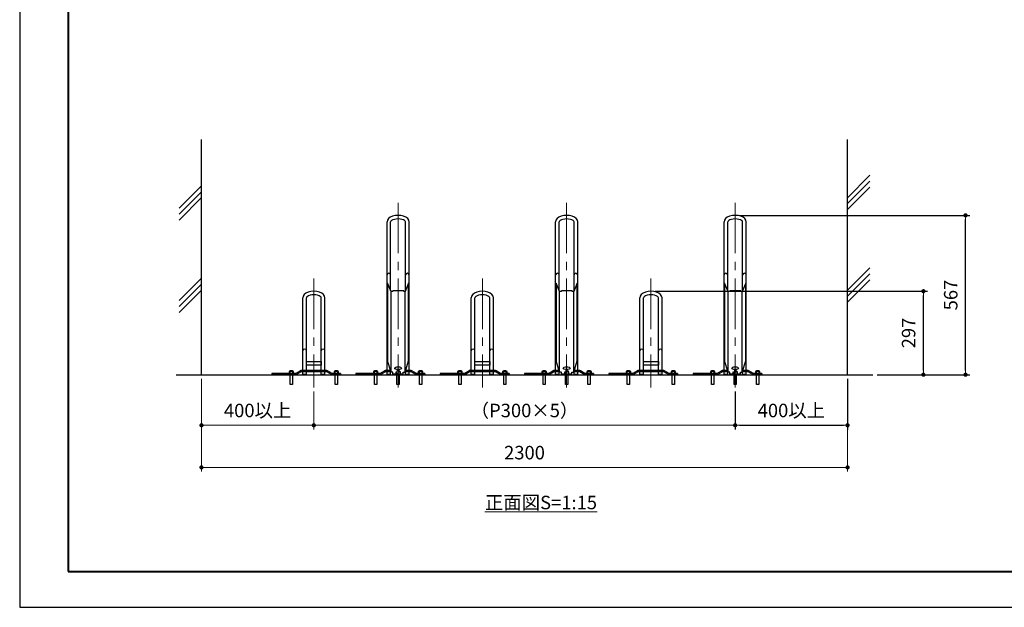
# Model space of a CAD drawing. Units: millimetres. Extents: x -467 to -47, y 8613 to 8910.
# Drawn here: x -467 to -234, y 8613 to 8752 of the extents above; entities that cross this region are included whole.
import ezdxf

# ---------------------------------------------------------------- set-up
doc = ezdxf.new("R2010")
doc.units = ezdxf.units.MM
doc.header["$PDSIZE"] = -3
for name, pattern in [('ペン１実線', [0]), ('ペン１点線', [1.5, 0.5, -1]), ('中心線1', [18, 12, -2, 2, -2]), ('中線', [2, 1, 1]), ('寸法線', [2, 1, 1]), ('文字', [2, 1, 1]), ('細線', [2, 1, 1])]:
    doc.linetypes.add(name, pattern=pattern)
for name, color, linetype, lineweight in [('AM_0', 7, '中線', 30), ('AM_2', 1, '細線', 13), ('AM_5', 3, '寸法線', 13), ('AM_6', 2, '文字', 13), ('AM_7', 4, '中心線1', 13), ('waku', 7, 'Continuous', 40)]:
    doc.layers.add(name, color=color, linetype=linetype, lineweight=lineweight)
doc.layers.add('GR2_01', color=7, linetype='Continuous')
doc.layers.add('size', color=5, linetype='Continuous', lineweight=30, plot=False)
doc.styles.get("Standard").update_dxf_attribs({"font": 'romans.shx', "width": 0.7, "bigfont": 'extfont.shx'})
doc.dimstyles.new('SYS$0', dxfattribs={"dimtxt": 3.2, "dimasz": 1, "dimexe": 1, "dimexo": 1, "dimgap": 1.5, "dimtad": 1, "dimdsep": 46, "dimtxsty": 'STANDARD', "dimblk": 'DOT', "dimcen": 0, "dimclrd": 256, "dimclre": 256, "dimclrt": 2, "dimadec": 0, "dimazin": 2, "dimtp": 0.1, "dimtm": 0.1, "dimtfac": 0.71, "dimtmove": 0, "dimatfit": 3, "dimldrblk": 'OPEN30', "dimfxl": 1, "dimlwd": -1, "dimlwe": -1, "dimarcsym": 0})

# ---------------------------------------------------------------- blocks, each defined once
blk = doc.blocks.new('_Dot')
at = {"color": 0, "linetype": 'ByBlock', "lineweight": -2}
blk.add_line((-0.5, 0), (-1, 0), dxfattribs=at)
at = {"color": 0, "linetype": 'ByBlock', "const_width": 0.5}
blk.add_lwpolyline([(-0.25, 0, 1), (0.25, 0, 1)], format="xyb", close=True, dxfattribs=at)
blk = doc.blocks.new('*D13')
at = {"layer": 'AM_5'}
for p, q in [((-424.06, 8667.18), (-424.06, 8655.18)), ((-397.4, 8664.18), (-397.4, 8655.18)), ((-398.4, 8656.18), (-423.06, 8656.18))]:
    blk.add_line(p, q, dxfattribs=at)
at = {"layer": 'Defpoints', "color": 0}
for p in [(-424.06, 8668.18), (-397.4, 8665.18), (-424.06, 8656.18)]:
    blk.add_point(p, dxfattribs=at)
at = {"layer": 'AM_5', "rotation": 180}
blk.add_blockref('_Dot', (-424.06, 8656.18), dxfattribs=at)
at = {"layer": 'AM_5'}
blk.add_blockref('_Dot', (-397.4, 8656.18), dxfattribs=at)
at = {"layer": 'AM_5', "color": 2, "insert": (-410.73, 8659.28), "char_height": 3.2, "attachment_point": 5}
blk.add_mtext('400以上', dxfattribs=at)
blk = doc.blocks.new('_OPEN30')
at = {"color": 0, "linetype": 'ByBlock'}
for p, q in [((-1, 0.27), (0, 0)), ((0, 0), (-1, -0.27)), ((0, 0), (-1, 0))]:
    blk.add_line(p, q, dxfattribs=at)
blk = doc.blocks.new('*D15')
at = {"layer": 'AM_5'}
for p, q in [((-397.4, 8664.18), (-397.4, 8655.18)), ((-297.4, 8664.18), (-297.4, 8655.18)), ((-298.4, 8656.18), (-396.4, 8656.18))]:
    blk.add_line(p, q, dxfattribs=at)
at = {"layer": 'Defpoints', "color": 0}
for p in [(-397.4, 8665.18), (-297.4, 8665.18), (-397.4, 8656.18)]:
    blk.add_point(p, dxfattribs=at)
at = {"layer": 'AM_5', "rotation": 180}
blk.add_blockref('_Dot', (-397.4, 8656.18), dxfattribs=at)
at = {"layer": 'AM_5'}
blk.add_blockref('_Dot', (-297.4, 8656.18), dxfattribs=at)
at = {"layer": 'AM_5', "color": 2, "insert": (-347.4, 8659.28), "char_height": 3.2, "attachment_point": 5}
blk.add_mtext('（P300×5）', dxfattribs=at)
blk = doc.blocks.new('*D25')
at = {"layer": 'AM_5'}
for p, q in [((-424.06, 8667.18), (-424.06, 8645.18)), ((-270.73, 8667.18), (-270.73, 8645.18)), ((-271.73, 8646.18), (-423.06, 8646.18))]:
    blk.add_line(p, q, dxfattribs=at)
at = {"layer": 'Defpoints', "color": 0}
for p in [(-424.06, 8668.18), (-270.73, 8668.18), (-424.06, 8646.18)]:
    blk.add_point(p, dxfattribs=at)
at = {"layer": 'AM_5', "rotation": 180}
blk.add_blockref('_Dot', (-424.06, 8646.18), dxfattribs=at)
at = {"layer": 'AM_5'}
blk.add_blockref('_Dot', (-270.73, 8646.18), dxfattribs=at)
at = {"layer": 'AM_5', "color": 2, "insert": (-347.4, 8649.28), "char_height": 3.2, "attachment_point": 5}
blk.add_mtext('2300', dxfattribs=at)

msp = doc.modelspace()

# ---------------------------------------------------------------- linework, layer by layer
at = {"layer": 'AM_0', "color": 7}
for p, q in [((-424.06474, 8710.05527), (-424.06474, 8723.99424)), ((-270.73141, 8668.18143), (-270.73141, 8723.99424)), ((-424.06474, 8668.18143), (-424.06474, 8710.18143)), ((-270.73141, 8668.18143), (-270.73141, 8710.18143)), ((-430.06474, 8668.18143), (-264.73141, 8668.18143)), ((-376.16474, 8668.3348), (-378.63141, 8668.3348)), ((-336.16474, 8668.3348), (-338.63141, 8668.3348))]:
    msp.add_line(p, q, dxfattribs=at)
at = {"layer": 'AM_0', "lineweight": 30}
for p, q in [((-380.03141, 8669.1481), (-380.03141, 8704.42531)), ((-379.16474, 8688.13466), (-379.16474, 8704.42531)), ((-375.63141, 8688.13466), (-375.63141, 8704.42531)), ((-374.76474, 8669.1481), (-374.76474, 8704.42531)), ((-340.03141, 8669.1481), (-340.03141, 8704.42531)), ((-339.16474, 8688.13466), (-339.16474, 8704.42531)), ((-335.63141, 8688.13466), (-335.63141, 8704.42531)), ((-334.76474, 8669.1481), (-334.76474, 8704.42531)), ((-300.03141, 8669.1481), (-300.03141, 8704.42531)), ((-299.16474, 8688.13466), (-299.16474, 8704.42531)), ((-295.63141, 8688.13466), (-295.63141, 8704.42531)), ((-294.76474, 8669.1481), (-294.76474, 8704.42531)), ((-379.89807, 8689.86191), (-379.89807, 8671.43639)), ((-379.06474, 8687.89912), (-379.89807, 8689.86191)), ((-378.63141, 8687.89912), (-378.63141, 8688.12047)), ((-376.06474, 8688.12047), (-378.63141, 8688.12047)), ((-376.06474, 8687.89912), (-376.06474, 8688.12047)), ((-374.89807, 8689.86191), (-375.73141, 8687.89912)), ((-374.89807, 8671.43639), (-374.89807, 8689.86191)), ((-339.89807, 8689.86191), (-339.89807, 8671.43639)), ((-339.06474, 8687.89912), (-339.89807, 8689.86191)), ((-338.63141, 8687.89912), (-338.63141, 8688.12047)), ((-336.06474, 8688.12047), (-338.63141, 8688.12047)), ((-336.06474, 8687.89912), (-336.06474, 8688.12047)), ((-334.89807, 8689.86191), (-335.73141, 8687.89912)), ((-334.89807, 8671.43639), (-334.89807, 8689.86191)), ((-299.89807, 8689.86191), (-299.89807, 8671.43639)), ((-299.06474, 8687.89912), (-299.89807, 8689.86191)), ((-298.63141, 8687.89912), (-298.63141, 8688.12047)), ((-296.06474, 8688.12047), (-298.63141, 8688.12047)), ((-296.06474, 8687.89912), (-296.06474, 8688.12047)), ((-294.89807, 8689.86191), (-295.73141, 8687.89912)), ((-294.89807, 8671.43639), (-294.89807, 8689.86191)), ((-400.03141, 8669.1481), (-400.03141, 8686.42531)), ((-399.16474, 8669.1481), (-399.16474, 8686.42531)), ((-395.63141, 8669.1481), (-395.63141, 8686.42531)), ((-394.76474, 8669.1481), (-394.76474, 8686.42531)), ((-379.06474, 8668.81681), (-379.06474, 8687.89912)), ((-378.63141, 8687.89912), (-379.06474, 8687.89912)), ((-375.73141, 8687.89912), (-376.06474, 8687.89912)), ((-375.73141, 8668.81681), (-375.73141, 8687.89912)), ((-360.03141, 8669.1481), (-360.03141, 8686.42531)), ((-359.16474, 8669.1481), (-359.16474, 8686.42531)), ((-355.63141, 8669.1481), (-355.63141, 8686.42531)), ((-354.76474, 8669.1481), (-354.76474, 8686.42531)), ((-339.06474, 8668.81681), (-339.06474, 8687.89912)), ((-338.63141, 8687.89912), (-339.06474, 8687.89912)), ((-335.73141, 8687.89912), (-336.06474, 8687.89912)), ((-335.73141, 8668.81681), (-335.73141, 8687.89912)), ((-320.03141, 8669.1481), (-320.03141, 8686.42531)), ((-319.16474, 8669.1481), (-319.16474, 8686.42531)), ((-315.63141, 8669.1481), (-315.63141, 8686.42531)), ((-314.76474, 8669.1481), (-314.76474, 8686.42531)), ((-299.06474, 8668.81681), (-299.06474, 8687.89912)), ((-298.63141, 8687.89912), (-299.06474, 8687.89912)), ((-295.73141, 8687.89912), (-296.06474, 8687.89912)), ((-295.73141, 8668.81681), (-295.73141, 8687.89912)), ((-399.16474, 8671.28143), (-395.63141, 8671.28143)), ((-399.16474, 8670.41477), (-399.16474, 8671.28143)), ((-395.63141, 8670.41477), (-399.16474, 8670.41477)), ((-395.63141, 8671.28143), (-395.63141, 8670.41477)), ((-379.06474, 8668.81681), (-379.89807, 8671.43639)), ((-375.73141, 8668.81681), (-374.89807, 8671.43639)), ((-359.16474, 8671.28143), (-355.63141, 8671.28143)), ((-359.16474, 8670.41477), (-359.16474, 8671.28143)), ((-355.63141, 8670.41477), (-359.16474, 8670.41477)), ((-355.63141, 8671.28143), (-355.63141, 8670.41477)), ((-339.06474, 8668.81681), (-339.89807, 8671.43639)), ((-335.73141, 8668.81681), (-334.89807, 8671.43639)), ((-319.16474, 8671.28143), (-315.63141, 8671.28143)), ((-319.16474, 8670.41477), (-319.16474, 8671.28143)), ((-315.63141, 8670.41477), (-319.16474, 8670.41477)), ((-315.63141, 8671.28143), (-315.63141, 8670.41477)), ((-299.06474, 8668.81681), (-299.89807, 8671.43639)), ((-295.73141, 8668.81681), (-294.89807, 8671.43639)), ((-401.73141, 8668.48143), (-407.39807, 8668.48143)), ((-407.39807, 8668.48143), (-407.39807, 8668.18143)), ((-401.73141, 8668.18143), (-407.39807, 8668.18143)), ((-401.73141, 8668.48143), (-400.64632, 8669.10791)), ((-401.58141, 8668.22163), (-400.49632, 8668.8481)), ((-394.29983, 8669.1481), (-400.49632, 8669.1481)), ((-394.29983, 8668.8481), (-400.49632, 8668.8481)), ((-400.03141, 8668.31477), (-400.03141, 8668.8481)), ((-400.03141, 8668.31477), (-399.16474, 8668.31477)), ((-399.16474, 8668.31477), (-399.16474, 8668.8481)), ((-395.63141, 8668.31477), (-395.63141, 8668.8481)), ((-395.63141, 8668.31477), (-394.76474, 8668.31477)), ((-394.76474, 8668.31477), (-394.76474, 8668.8481)), ((-393.21474, 8668.22163), (-394.29983, 8668.8481)), ((-393.06474, 8668.48143), (-394.14983, 8669.10791)), ((-391.06474, 8668.48143), (-393.06474, 8668.48143)), ((-391.06474, 8668.18143), (-393.06474, 8668.18143)), ((-391.06474, 8668.48143), (-391.06474, 8668.18143)), ((-381.73141, 8668.48143), (-387.39807, 8668.48143)), ((-387.39807, 8668.48143), (-387.39807, 8668.18143)), ((-381.73141, 8668.18143), (-387.39807, 8668.18143)), ((-381.73141, 8668.48143), (-380.64632, 8669.10791)), ((-381.58141, 8668.22163), (-380.49632, 8668.8481)), ((-379.17013, 8669.1481), (-380.49632, 8669.1481)), ((-379.0747, 8668.8481), (-380.49632, 8668.8481)), ((-380.03141, 8668.31477), (-380.03141, 8668.8481)), ((-380.03141, 8668.31477), (-379.16474, 8668.31477)), ((-379.16474, 8668.31477), (-379.16474, 8668.8481)), ((-378.63141, 8668.81681), (-379.06474, 8668.81681)), ((-378.63141, 8668.18143), (-378.63141, 8668.81681)), ((-378.63141, 8668.18143), (-376.16474, 8668.18143)), ((-376.16474, 8668.18143), (-376.16474, 8668.81681)), ((-376.16474, 8668.81681), (-375.73141, 8668.81681)), ((-374.29983, 8668.8481), (-375.72145, 8668.8481)), ((-375.63141, 8668.31477), (-375.63141, 8668.8481)), ((-375.63141, 8668.31477), (-374.76474, 8668.31477)), ((-374.29983, 8669.1481), (-375.62602, 8669.1481)), ((-374.76474, 8668.31477), (-374.76474, 8668.8481)), ((-373.21474, 8668.22163), (-374.29983, 8668.8481)), ((-373.06474, 8668.48143), (-374.14983, 8669.10791)), ((-371.06474, 8668.48143), (-373.06474, 8668.48143)), ((-371.06474, 8668.18143), (-373.06474, 8668.18143)), ((-371.06474, 8668.48143), (-371.06474, 8668.18143)), ((-361.73141, 8668.48143), (-367.39807, 8668.48143)), ((-367.39807, 8668.48143), (-367.39807, 8668.18143)), ((-361.73141, 8668.18143), (-367.39807, 8668.18143)), ((-361.73141, 8668.48143), (-360.64632, 8669.10791)), ((-361.58141, 8668.22163), (-360.49632, 8668.8481)), ((-354.29983, 8669.1481), (-360.49632, 8669.1481)), ((-354.29983, 8668.8481), (-360.49632, 8668.8481)), ((-360.03141, 8668.31477), (-360.03141, 8668.8481)), ((-360.03141, 8668.31477), (-359.16474, 8668.31477)), ((-359.16474, 8668.31477), (-359.16474, 8668.8481)), ((-355.63141, 8668.31477), (-355.63141, 8668.8481)), ((-355.63141, 8668.31477), (-354.76474, 8668.31477)), ((-354.76474, 8668.31477), (-354.76474, 8668.8481)), ((-353.21474, 8668.22163), (-354.29983, 8668.8481)), ((-353.06474, 8668.48143), (-354.14983, 8669.10791)), ((-351.06474, 8668.48143), (-353.06474, 8668.48143)), ((-351.06474, 8668.18143), (-353.06474, 8668.18143)), ((-351.06474, 8668.48143), (-351.06474, 8668.18143)), ((-341.73141, 8668.48143), (-347.39807, 8668.48143)), ((-347.39807, 8668.48143), (-347.39807, 8668.18143)), ((-341.73141, 8668.18143), (-347.39807, 8668.18143)), ((-341.73141, 8668.48143), (-340.64632, 8669.10791)), ((-341.58141, 8668.22163), (-340.49632, 8668.8481)), ((-339.17013, 8669.1481), (-340.49632, 8669.1481)), ((-339.0747, 8668.8481), (-340.49632, 8668.8481)), ((-340.03141, 8668.31477), (-340.03141, 8668.8481)), ((-340.03141, 8668.31477), (-339.16474, 8668.31477)), ((-339.16474, 8668.31477), (-339.16474, 8668.8481)), ((-338.63141, 8668.81681), (-339.06474, 8668.81681)), ((-338.63141, 8668.18143), (-338.63141, 8668.81681)), ((-338.63141, 8668.18143), (-336.16474, 8668.18143)), ((-336.16474, 8668.18143), (-336.16474, 8668.81681)), ((-336.16474, 8668.81681), (-335.73141, 8668.81681)), ((-334.29983, 8668.8481), (-335.72145, 8668.8481)), ((-335.63141, 8668.31477), (-335.63141, 8668.8481)), ((-335.63141, 8668.31477), (-334.76474, 8668.31477)), ((-334.29983, 8669.1481), (-335.62602, 8669.1481)), ((-334.76474, 8668.31477), (-334.76474, 8668.8481)), ((-333.21474, 8668.22163), (-334.29983, 8668.8481)), ((-333.06474, 8668.48143), (-334.14983, 8669.10791)), ((-331.06474, 8668.48143), (-333.06474, 8668.48143)), ((-331.06474, 8668.18143), (-333.06474, 8668.18143)), ((-321.73141, 8668.48143), (-327.39807, 8668.48143)), ((-327.39807, 8668.48143), (-327.39807, 8668.18143)), ((-321.73141, 8668.18143), (-327.39807, 8668.18143)), ((-321.73141, 8668.48143), (-320.64632, 8669.10791)), ((-321.58141, 8668.22163), (-320.49632, 8668.8481)), ((-314.29983, 8669.1481), (-320.49632, 8669.1481)), ((-314.29983, 8668.8481), (-320.49632, 8668.8481)), ((-320.03141, 8668.31477), (-320.03141, 8668.8481)), ((-320.03141, 8668.31477), (-319.16474, 8668.31477)), ((-319.16474, 8668.31477), (-319.16474, 8668.8481)), ((-315.63141, 8668.31477), (-315.63141, 8668.8481)), ((-315.63141, 8668.31477), (-314.76474, 8668.31477)), ((-314.76474, 8668.31477), (-314.76474, 8668.8481)), ((-313.21474, 8668.22163), (-314.29983, 8668.8481)), ((-313.06474, 8668.48143), (-314.14983, 8669.10791)), ((-311.06474, 8668.48143), (-313.06474, 8668.48143)), ((-311.06474, 8668.18143), (-313.06474, 8668.18143)), ((-311.06474, 8668.48143), (-311.06474, 8668.18143)), ((-301.73141, 8668.48143), (-307.39807, 8668.48143)), ((-307.39807, 8668.48143), (-307.39807, 8668.18143)), ((-301.73141, 8668.18143), (-307.39807, 8668.18143)), ((-301.73141, 8668.48143), (-300.64632, 8669.10791)), ((-301.58141, 8668.22163), (-300.49632, 8668.8481)), ((-299.17013, 8669.1481), (-300.49632, 8669.1481)), ((-299.0747, 8668.8481), (-300.49632, 8668.8481)), ((-300.03141, 8668.31477), (-300.03141, 8668.8481)), ((-300.03141, 8668.31477), (-299.16474, 8668.31477)), ((-299.16474, 8668.31477), (-299.16474, 8668.8481)), ((-298.63141, 8668.81681), (-299.06474, 8668.81681)), ((-298.63141, 8668.18143), (-298.63141, 8668.81681)), ((-296.16474, 8668.3348), (-298.63141, 8668.3348)), ((-298.63141, 8668.18143), (-296.16474, 8668.18143)), ((-296.16474, 8668.18143), (-296.16474, 8668.81681)), ((-296.16474, 8668.81681), (-295.73141, 8668.81681)), ((-294.29983, 8668.8481), (-295.72145, 8668.8481)), ((-295.63141, 8668.31477), (-295.63141, 8668.8481)), ((-295.63141, 8668.31477), (-294.76474, 8668.31477)), ((-294.29983, 8669.1481), (-295.62602, 8669.1481)), ((-294.76474, 8668.31477), (-294.76474, 8668.8481)), ((-293.21474, 8668.22163), (-294.29983, 8668.8481)), ((-293.06474, 8668.48143), (-294.14983, 8669.10791)), ((-291.06474, 8668.48143), (-293.06474, 8668.48143)), ((-291.06474, 8668.18143), (-293.06474, 8668.18143)), ((-291.06474, 8668.48143), (-291.06474, 8668.18143))]:
    msp.add_line(p, q, dxfattribs=at)
at = {"layer": 'AM_0'}
for p, q in [((-403.33141, 8668.58143), (-403.33141, 8668.48143)), ((-403.33141, 8668.58143), (-402.13141, 8668.58143)), ((-402.19807, 8668.98143), (-403.26474, 8668.98143)), ((-403.26474, 8668.98143), (-403.26474, 8668.58143)), ((-402.99807, 8668.58143), (-402.99807, 8669.18143)), ((-402.99807, 8669.18143), (-402.46474, 8669.18143)), ((-402.99807, 8665.8481), (-402.99807, 8668.18143)), ((-402.46474, 8669.18143), (-402.46474, 8668.58143)), ((-402.46474, 8668.18143), (-402.46474, 8665.8481)), ((-402.19807, 8668.58143), (-402.19807, 8668.98143)), ((-402.13141, 8668.58143), (-402.13141, 8668.48143)), ((-331.06474, 8668.48143), (-331.06474, 8668.18143)), ((-402.46474, 8665.8481), (-402.99807, 8665.8481))]:
    msp.add_line(p, q, dxfattribs=at)
at = {"layer": 'AM_0', "color": 7, "linetype": 'ペン１実線'}
for p, q in [((-392.66474, 8668.58143), (-392.66474, 8668.48143)), ((-392.66474, 8668.58143), (-391.46474, 8668.58143)), ((-391.53141, 8668.98143), (-392.59807, 8668.98143)), ((-392.59807, 8668.98143), (-392.59807, 8668.58143)), ((-392.33141, 8668.58143), (-392.33141, 8669.18143)), ((-392.33141, 8669.18143), (-391.79807, 8669.18143)), ((-392.33141, 8665.8481), (-392.33141, 8668.18143)), ((-391.79807, 8669.18143), (-391.79807, 8668.58143)), ((-391.79807, 8668.18143), (-391.79807, 8665.8481)), ((-391.53141, 8668.58143), (-391.53141, 8668.98143)), ((-391.46474, 8668.58143), (-391.46474, 8668.48143)), ((-383.33141, 8668.58143), (-383.33141, 8668.48143)), ((-383.33141, 8668.58143), (-382.13141, 8668.58143)), ((-382.19807, 8668.98143), (-383.26474, 8668.98143)), ((-383.26474, 8668.98143), (-383.26474, 8668.58143)), ((-382.99807, 8668.58143), (-382.99807, 8669.18143)), ((-382.99807, 8669.18143), (-382.46474, 8669.18143)), ((-382.99807, 8665.8481), (-382.99807, 8668.18143)), ((-382.46474, 8669.18143), (-382.46474, 8668.58143)), ((-382.46474, 8668.18143), (-382.46474, 8665.8481)), ((-382.19807, 8668.58143), (-382.19807, 8668.98143)), ((-382.13141, 8668.58143), (-382.13141, 8668.48143)), ((-377.66474, 8665.8481), (-377.66474, 8668.18143)), ((-377.13141, 8668.18143), (-377.13141, 8665.8481)), ((-372.66474, 8668.58143), (-372.66474, 8668.48143)), ((-372.66474, 8668.58143), (-371.46474, 8668.58143)), ((-371.53141, 8668.98143), (-372.59807, 8668.98143)), ((-372.59807, 8668.98143), (-372.59807, 8668.58143)), ((-372.33141, 8668.58143), (-372.33141, 8669.18143)), ((-372.33141, 8669.18143), (-371.79807, 8669.18143)), ((-372.33141, 8665.8481), (-372.33141, 8668.18143)), ((-371.79807, 8669.18143), (-371.79807, 8668.58143)), ((-371.79807, 8668.18143), (-371.79807, 8665.8481)), ((-371.53141, 8668.58143), (-371.53141, 8668.98143)), ((-371.46474, 8668.58143), (-371.46474, 8668.48143)), ((-363.33141, 8668.58143), (-363.33141, 8668.48143)), ((-363.33141, 8668.58143), (-362.13141, 8668.58143)), ((-362.19807, 8668.98143), (-363.26474, 8668.98143)), ((-363.26474, 8668.98143), (-363.26474, 8668.58143)), ((-362.99807, 8668.58143), (-362.99807, 8669.18143)), ((-362.99807, 8669.18143), (-362.46474, 8669.18143)), ((-362.99807, 8665.8481), (-362.99807, 8668.18143)), ((-362.46474, 8669.18143), (-362.46474, 8668.58143)), ((-362.46474, 8668.18143), (-362.46474, 8665.8481)), ((-362.19807, 8668.58143), (-362.19807, 8668.98143)), ((-362.13141, 8668.58143), (-362.13141, 8668.48143)), ((-352.66474, 8668.58143), (-352.66474, 8668.48143)), ((-351.53141, 8668.98143), (-352.59807, 8668.98143)), ((-352.59807, 8668.98143), (-352.59807, 8668.58143)), ((-352.33141, 8668.58143), (-352.33141, 8669.18143)), ((-352.33141, 8669.18143), (-351.79807, 8669.18143)), ((-352.33141, 8665.8481), (-352.33141, 8668.18143)), ((-351.79807, 8669.18143), (-351.79807, 8668.58143)), ((-351.79807, 8668.18143), (-351.79807, 8665.8481)), ((-351.53141, 8668.58143), (-351.53141, 8668.98143)), ((-351.46474, 8668.58143), (-351.46474, 8668.48143)), ((-343.33141, 8668.58143), (-343.33141, 8668.48143)), ((-343.33141, 8668.58143), (-342.13141, 8668.58143)), ((-342.19807, 8668.98143), (-343.26474, 8668.98143)), ((-343.26474, 8668.98143), (-343.26474, 8668.58143)), ((-342.99807, 8668.58143), (-342.99807, 8669.18143)), ((-342.99807, 8669.18143), (-342.46474, 8669.18143)), ((-342.99807, 8665.8481), (-342.99807, 8668.18143)), ((-342.46474, 8669.18143), (-342.46474, 8668.58143)), ((-342.46474, 8668.18143), (-342.46474, 8665.8481)), ((-342.19807, 8668.58143), (-342.19807, 8668.98143)), ((-342.13141, 8668.58143), (-342.13141, 8668.48143)), ((-337.66474, 8665.8481), (-337.66474, 8668.18143)), ((-337.13141, 8668.18143), (-337.13141, 8665.8481)), ((-332.66474, 8668.58143), (-332.66474, 8668.48143)), ((-332.66474, 8668.58143), (-331.46474, 8668.58143)), ((-331.53141, 8668.98143), (-332.59807, 8668.98143)), ((-332.59807, 8668.98143), (-332.59807, 8668.58143)), ((-332.33141, 8668.58143), (-332.33141, 8669.18143)), ((-332.33141, 8669.18143), (-331.79807, 8669.18143)), ((-332.33141, 8665.8481), (-332.33141, 8668.18143)), ((-331.79807, 8669.18143), (-331.79807, 8668.58143)), ((-331.79807, 8668.18143), (-331.79807, 8665.8481)), ((-331.53141, 8668.58143), (-331.53141, 8668.98143)), ((-331.46474, 8668.58143), (-331.46474, 8668.48143)), ((-323.33141, 8668.58143), (-323.33141, 8668.48143)), ((-323.33141, 8668.58143), (-322.13141, 8668.58143)), ((-322.19807, 8668.98143), (-323.26474, 8668.98143)), ((-323.26474, 8668.98143), (-323.26474, 8668.58143)), ((-322.99807, 8668.58143), (-322.99807, 8669.18143)), ((-322.99807, 8669.18143), (-322.46474, 8669.18143)), ((-322.99807, 8665.8481), (-322.99807, 8668.18143)), ((-322.46474, 8669.18143), (-322.46474, 8668.58143)), ((-322.46474, 8668.18143), (-322.46474, 8665.8481)), ((-322.19807, 8668.58143), (-322.19807, 8668.98143)), ((-322.13141, 8668.58143), (-322.13141, 8668.48143)), ((-312.66474, 8668.58143), (-312.66474, 8668.48143)), ((-312.66474, 8668.58143), (-311.46474, 8668.58143)), ((-311.53141, 8668.98143), (-312.59807, 8668.98143)), ((-312.59807, 8668.98143), (-312.59807, 8668.58143)), ((-312.33141, 8668.58143), (-312.33141, 8669.18143)), ((-312.33141, 8669.18143), (-311.79807, 8669.18143)), ((-312.33141, 8665.8481), (-312.33141, 8668.18143)), ((-311.79807, 8669.18143), (-311.79807, 8668.58143)), ((-311.79807, 8668.18143), (-311.79807, 8665.8481)), ((-311.53141, 8668.58143), (-311.53141, 8668.98143)), ((-311.46474, 8668.58143), (-311.46474, 8668.48143)), ((-303.33141, 8668.58143), (-303.33141, 8668.48143)), ((-303.33141, 8668.58143), (-302.13141, 8668.58143)), ((-302.19807, 8668.98143), (-303.26474, 8668.98143)), ((-303.26474, 8668.98143), (-303.26474, 8668.58143)), ((-302.99807, 8668.58143), (-302.99807, 8669.18143)), ((-302.99807, 8669.18143), (-302.46474, 8669.18143)), ((-302.99807, 8665.8481), (-302.99807, 8668.18143)), ((-302.46474, 8669.18143), (-302.46474, 8668.58143)), ((-302.46474, 8668.18143), (-302.46474, 8665.8481)), ((-302.19807, 8668.58143), (-302.19807, 8668.98143)), ((-302.13141, 8668.58143), (-302.13141, 8668.48143)), ((-297.66474, 8665.8481), (-297.66474, 8668.18143)), ((-297.13141, 8668.18143), (-297.13141, 8665.8481)), ((-292.66474, 8668.58143), (-292.66474, 8668.48143)), ((-292.66474, 8668.58143), (-291.46474, 8668.58143)), ((-291.53141, 8668.98143), (-292.59807, 8668.98143)), ((-292.59807, 8668.98143), (-292.59807, 8668.58143)), ((-292.33141, 8668.58143), (-292.33141, 8669.18143)), ((-292.33141, 8669.18143), (-291.79807, 8669.18143)), ((-292.33141, 8665.8481), (-292.33141, 8668.18143)), ((-291.79807, 8669.18143), (-291.79807, 8668.58143)), ((-291.79807, 8668.18143), (-291.79807, 8665.8481)), ((-291.53141, 8668.58143), (-291.53141, 8668.98143)), ((-291.46474, 8668.58143), (-291.46474, 8668.48143)), ((-391.79807, 8665.8481), (-392.33141, 8665.8481)), ((-382.46474, 8665.8481), (-382.99807, 8665.8481)), ((-377.13141, 8665.8481), (-377.66474, 8665.8481)), ((-371.79807, 8665.8481), (-372.33141, 8665.8481)), ((-362.46474, 8665.8481), (-362.99807, 8665.8481)), ((-351.79807, 8665.8481), (-352.33141, 8665.8481)), ((-342.46474, 8665.8481), (-342.99807, 8665.8481)), ((-337.13141, 8665.8481), (-337.66474, 8665.8481)), ((-331.79807, 8665.8481), (-332.33141, 8665.8481)), ((-322.46474, 8665.8481), (-322.99807, 8665.8481)), ((-311.79807, 8665.8481), (-312.33141, 8665.8481)), ((-302.46474, 8665.8481), (-302.99807, 8665.8481)), ((-297.13141, 8665.8481), (-297.66474, 8665.8481)), ((-291.79807, 8665.8481), (-292.33141, 8665.8481))]:
    msp.add_line(p, q, dxfattribs=at)
at = {"layer": 'AM_0', "color": 7, "linetype": 'ペン１点線'}
for p, q in [((-377.99807, 8668.43477), (-377.99807, 8668.33477)), ((-377.99807, 8668.43477), (-376.79807, 8668.43477)), ((-376.86474, 8668.83477), (-377.93141, 8668.83477)), ((-377.93141, 8668.83477), (-377.93141, 8668.43477)), ((-377.66474, 8668.43477), (-377.66474, 8669.18143)), ((-377.66474, 8669.18143), (-377.13141, 8669.18143)), ((-377.13141, 8669.18143), (-377.13141, 8668.43477)), ((-376.86474, 8668.43477), (-376.86474, 8668.83477)), ((-376.79807, 8668.43477), (-376.79807, 8668.33477)), ((-337.99807, 8668.43477), (-337.99807, 8668.33477)), ((-337.99807, 8668.43477), (-336.79807, 8668.43477)), ((-336.86474, 8668.83477), (-337.93141, 8668.83477)), ((-337.93141, 8668.83477), (-337.93141, 8668.43477)), ((-337.66474, 8668.43477), (-337.66474, 8669.18143)), ((-337.66474, 8669.18143), (-337.13141, 8669.18143)), ((-337.13141, 8669.18143), (-337.13141, 8668.43477)), ((-336.86474, 8668.43477), (-336.86474, 8668.83477)), ((-336.79807, 8668.43477), (-336.79807, 8668.33477)), ((-297.99807, 8668.43477), (-297.99807, 8668.33477)), ((-297.99807, 8668.43477), (-296.79807, 8668.43477)), ((-296.86474, 8668.83477), (-297.93141, 8668.83477)), ((-297.93141, 8668.83477), (-297.93141, 8668.43477)), ((-297.66474, 8668.43477), (-297.66474, 8669.18143)), ((-297.66474, 8669.18143), (-297.13141, 8669.18143)), ((-297.13141, 8669.18143), (-297.13141, 8668.43477)), ((-296.86474, 8668.43477), (-296.86474, 8668.83477)), ((-296.79807, 8668.43477), (-296.79807, 8668.33477))]:
    msp.add_line(p, q, dxfattribs=at)
at = {"layer": 'AM_0', "lineweight": 30}
for centre, radius, start, end in [((-379.59807, 8691.8481), 0.43333, 0, 180), ((-375.19807, 8691.8481), 0.43333, 0, 180), ((-339.59807, 8691.8481), 0.43333, 0, 180), ((-335.19807, 8691.8481), 0.43333, 0, 180), ((-299.59807, 8691.8481), 0.43333, 0, 180), ((-295.19807, 8691.8481), 0.43333, 0, 180), ((-399.59807, 8673.8481), 0.43333, 0, 180), ((-395.19807, 8673.8481), 0.43333, 0, 180), ((-359.59807, 8673.8481), 0.43333, 0, 180), ((-355.19807, 8673.8481), 0.43333, 0, 180), ((-319.59807, 8673.8481), 0.43333, 0, 180), ((-315.19807, 8673.8481), 0.43333, 0, 180), ((-401.73141, 8668.48143), 0.3, 270, 300), ((-400.49632, 8668.8481), 0.3, 90, 120), ((-394.29983, 8668.8481), 0.3, 60, 90), ((-393.06474, 8668.48143), 0.3, 240, 270), ((-381.73141, 8668.48143), 0.3, 270, 300), ((-380.49632, 8668.8481), 0.3, 90, 120), ((-374.29983, 8668.8481), 0.3, 60, 90), ((-373.06474, 8668.48143), 0.3, 240, 270), ((-361.73141, 8668.48143), 0.3, 270, 300), ((-360.49632, 8668.8481), 0.3, 90, 120), ((-354.29983, 8668.8481), 0.3, 60, 90), ((-353.06474, 8668.48143), 0.3, 240, 270), ((-341.73141, 8668.48143), 0.3, 270, 300), ((-340.49632, 8668.8481), 0.3, 90, 120), ((-334.29983, 8668.8481), 0.3, 60, 90), ((-333.06474, 8668.48143), 0.3, 240, 270), ((-321.73141, 8668.48143), 0.3, 270, 300), ((-320.49632, 8668.8481), 0.3, 90, 120), ((-314.29983, 8668.8481), 0.3, 60, 90), ((-313.06474, 8668.48143), 0.3, 240, 270), ((-301.73141, 8668.48143), 0.3, 270, 300), ((-300.49632, 8668.8481), 0.3, 90, 120), ((-294.29983, 8668.8481), 0.3, 60, 90), ((-293.06474, 8668.48143), 0.3, 240, 270)]:
    msp.add_arc(centre, radius, start, end, dxfattribs=at)
for centre, major_axis, ratio in [((-377.39807, 8704.42531), (2.63333, 0), 0.595794219), ((-377.39807, 8704.42531), (1.76667, 0), 0.397504591), ((-337.39807, 8704.42531), (2.63333, 0), 0.595794219), ((-337.39807, 8704.42531), (1.76667, 0), 0.397504591), ((-297.39807, 8704.42531), (2.63333, 0), 0.595794219), ((-297.39807, 8704.42531), (1.76667, 0), 0.397504591), ((-397.39807, 8686.42531), (2.63333, 0), 0.595794219), ((-357.39807, 8686.42531), (2.63333, 0), 0.595794219), ((-317.39807, 8686.42531), (2.63333, 0), 0.595794219), ((-397.39807, 8686.42531), (1.76667, 0), 0.397504591), ((-357.39807, 8686.42531), (1.76667, 0), 0.397504591), ((-317.39807, 8686.42531), (1.76667, 0), 0.397504591)]:
    msp.add_ellipse(centre, major_axis=major_axis, ratio=ratio, start_param=0, end_param=3.141592654, dxfattribs=at)
at = {"layer": 'AM_0', "color": 7, "linetype": 'ペン１実線'}
for centre in [(-377.39807, 8669.7184), (-337.39807, 8669.7184), (-297.39807, 8669.7184)]:
    msp.add_ellipse(centre, major_axis=(0.8, 0), ratio=0.422618262, dxfattribs=at)
at = {"layer": 'AM_2', "ltscale": 0.375047}
for p, q in [((-265.42744, 8715.4854), (-270.73141, 8710.18143)), ((-265.42744, 8714.07119), (-270.73141, 8708.76722)), ((-424.06474, 8713.01635), (-429.36871, 8707.71238)), ((-424.06474, 8711.60213), (-429.36871, 8706.29816)), ((-265.42744, 8712.65698), (-270.73141, 8707.35301)), ((-424.06474, 8710.18792), (-429.36871, 8704.88395)), ((-265.42744, 8693.54005), (-270.73141, 8688.23608)), ((-424.06474, 8691.07099), (-429.36871, 8685.76702)), ((-265.42744, 8692.12583), (-270.73141, 8686.82186)), ((-265.42744, 8690.71162), (-270.73141, 8685.40765)), ((-424.06474, 8689.65678), (-429.36871, 8684.35281)), ((-424.06474, 8688.24256), (-429.36871, 8682.93859))]:
    msp.add_line(p, q, dxfattribs=at)
at = {"layer": 'AM_7'}
for p, q in [((-377.39807, 8708.99424), (-377.39807, 8665.18143)), ((-337.39807, 8708.99424), (-337.39807, 8665.18143)), ((-297.39807, 8708.99424), (-297.39807, 8665.18143)), ((-397.39807, 8690.99424), (-397.39807, 8665.18143)), ((-357.39807, 8690.99424), (-357.39807, 8665.18143)), ((-317.39807, 8690.99424), (-317.39807, 8665.18143))]:
    msp.add_line(p, q, dxfattribs=at)
at = {"layer": 'GR2_01', "color": 7, "linetype": 'ペン１実線', "lineweight": 13}
msp.add_line((-352.66474, 8668.58143), (-351.46474, 8668.58143), dxfattribs=at)
at = {"layer": 'size'}
for p, q in [((-467.20321, 8910), (-467.20321, 8613)), ((-467.20321, 8613), (-47.20321, 8613))]:
    msp.add_line(p, q, dxfattribs=at)
at = {"layer": 'waku'}
for p, q in [((-455.70321, 8901.5), (-455.70321, 8621.5)), ((-455.70321, 8621.5), (-58.70321, 8621.5))]:
    msp.add_line(p, q, dxfattribs=at)

# ---------------------------------------------------------------- texts
at = {"layer": 'AM_6', "ltscale": 10, "insert": (-343.49014, 8637.85725), "char_height": 3.2, "width": 50.0578691, "attachment_point": 5}
msp.add_mtext('{\\L正面図S=1:15}', dxfattribs=at)

# ---------------------------------------------------------------- dimensions: what is measured, and where the dimension line sits
at = {"layer": 'AM_5'}
for base, p2 in [((-242.73141, 8705.99424), (-297.39807, 8705.99424)), ((-252.73141, 8687.99424), (-317.39807, 8687.99424))]:
    msp.add_linear_dim(base=base, p1=(-264.73141, 8668.18143), p2=p2, angle=90, dimstyle='SYS$0', override={"dimdec": 0, "dimlfac": 15}, dxfattribs=at).render()
for base, p1, p2, text, picture, middle in [((-424.06474, 8656.18143), (-397.39807, 8665.18143), (-424.06474, 8668.18143), '<>以上', '*D13', (-410.73141, 8659.28143)), ((-397.39807, 8656.18143), (-297.39807, 8665.18143), (-397.39807, 8665.18143), '（P300×5）', '*D15', (-347.39807, 8659.28143))]:
    dim = msp.add_linear_dim(base=base, p1=p1, p2=p2, text=text, dimstyle='SYS$0', override={"dimlfac": 15}, dxfattribs=at)
    dim.commit()
    dim.dimension.update_dxf_attribs({"geometry": picture, "text_midpoint": middle})
dim = msp.add_aligned_dim(p1=(-270.73141, 8668.18143), p2=(-424.06474, 8668.18143), distance=22, dimstyle='SYS$0', override={"dimlfac": 15}, dxfattribs=at)
dim.commit()
dim.dimension.update_dxf_attribs({"geometry": '*D25', "text_midpoint": (-347.39807, 8649.28143)})
msp.add_linear_dim(base=(-270.73141, 8656.18143), p1=(-297.39807, 8665.18143), p2=(-270.73141, 8668.18143), text='<>以上', dimstyle='SYS$0', override={"dimlfac": 15}, dxfattribs=at).render()

doc.saveas('drawing.dxf')
